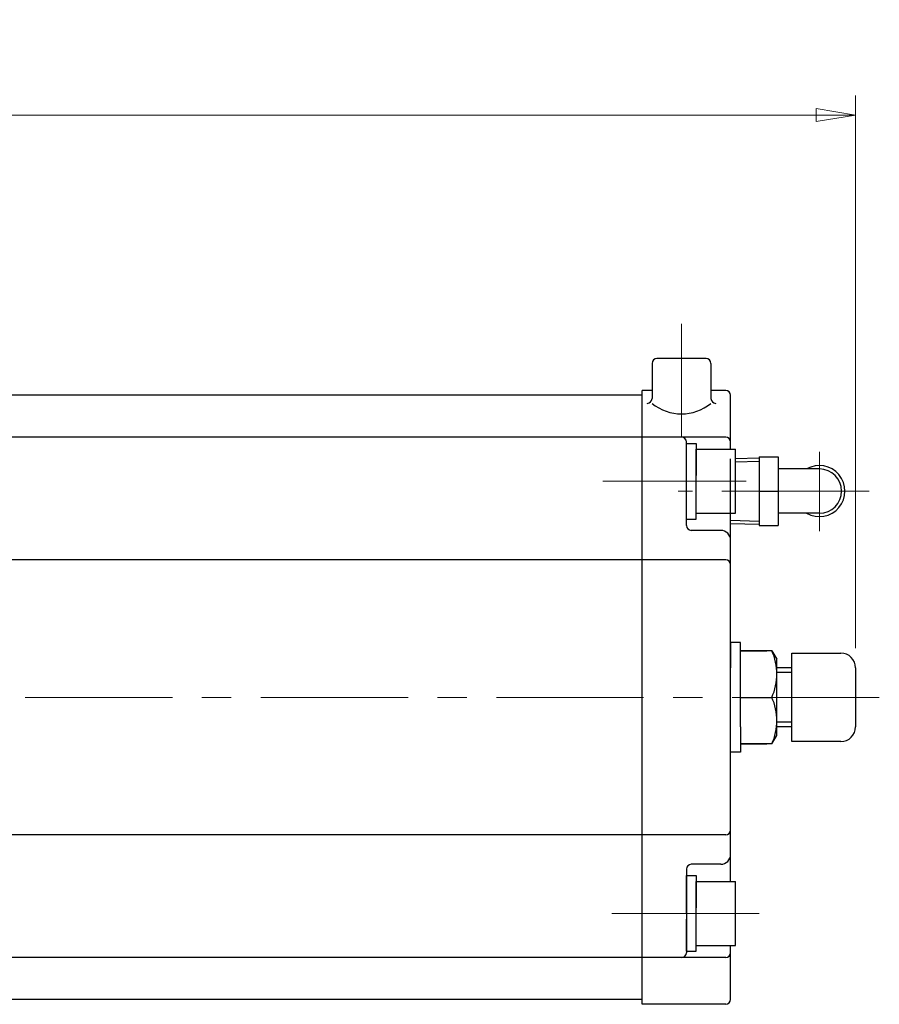
# Model space of a CAD drawing. Extents: x 3885 to 4741, y -4 to 825.
# Drawn here: x 4268 to 4443, y 625 to 825 of the extents above; entities that cross this region are included whole.
import ezdxf

# ---------------------------------------------------------------- set-up
doc = ezdxf.new("R2010")
doc.units = 0
doc.header["$LTSCALE"] = 4
doc.header["$MEASUREMENT"] = 0
doc.linetypes.add('中心線', pattern=[12, 7.5, -1.5, 1.5, -1.5])
doc.layers.get('0').update_dxf_attribs({"linetype": 'CONTINUOUS'})
doc.layers.get('Defpoints').update_dxf_attribs({"color": 252, "linetype": 'CONTINUOUS'})
for name, color, linetype, lineweight in [('scale', 6, 'CONTINUOUS', 13), ('中心線', 4, '中心線', 13), ('７G_KQ2L06-02AS', 153, 'CONTINUOUS', 25)]:
    doc.layers.add(name, color=color, linetype=linetype, lineweight=lineweight)
doc.layers.add('シリンダ', color=85, linetype='CONTINUOUS')
doc.styles.get("Standard").update_dxf_attribs({"font": 'simplex.shx', "bigfont": 'BIGFONT.shx'})
doc.dimstyles.get("Standard").update_dxf_attribs({"dimscale": 4, "dimtxt": 3.3, "dimasz": 2, "dimexe": 1, "dimexo": 1, "dimgap": 1, "dimtad": 1, "dimdsep": 46, "dimtxsty": 'STANDARD', "dimblk": 'CLOSED', "dimcen": 0.09, "dimclrd": 256, "dimclre": 256, "dimclrt": 2, "dimadec": 0, "dimazin": 2, "dimtfac": 1, "dimtmove": 0, "dimatfit": 3, "dimldrblk": 'CLOSED', "dimfxl": 1, "dimtolj": 1, "dimtzin": 0, "dimlwd": 13, "dimlwe": 13, "dimarcsym": 0})

# ---------------------------------------------------------------- blocks, each defined once
blk = doc.blocks.new('_Closed')
at = {"color": 0, "linetype": 'ByBlock', "lineweight": -2}
for p, q in [((-1, 0.167), (0, 0)), ((-1, 0.167), (-1, -0.167)), ((0, 0), (-1, -0.167)), ((0, 0), (-1, 0))]:
    blk.add_line(p, q, dxfattribs=at)
blk = doc.blocks.new('*D86')
at = {"layer": 'Defpoints', "color": 0}
for p in [(3888.99, 805.71), (3888.99, 717.66), (4438.44, 693.16)]:
    blk.add_point(p, dxfattribs=at)
at = {"layer": 'scale', "lineweight": 13}
for p, q in [((3888.99, 721.66), (3888.99, 809.71)), ((4438.44, 697.16), (4438.44, 809.71)), ((4430.44, 805.71), (3896.99, 805.71))]:
    blk.add_line(p, q, dxfattribs=at)
at = {"layer": 'scale', "lineweight": 13, "xscale": 8, "yscale": 8, "zscale": 8, "rotation": 180}
blk.add_blockref('_Closed', (3888.99, 805.71), dxfattribs=at)
at = {"layer": 'scale', "lineweight": 13, "xscale": 8, "yscale": 8, "zscale": 8}
blk.add_blockref('_Closed', (4438.44, 805.71), dxfattribs=at)
at = {"layer": 'scale', "color": 2, "insert": (4163.72, 816.31), "char_height": 13.2, "attachment_point": 5}
blk.add_mtext('\\A1;549.5（概略）', dxfattribs=at)

msp = doc.modelspace()

# ---------------------------------------------------------------- linework, layer by layer
at = {"layer": 'Defpoints'}
msp.add_line((4412.994, 722.577), (4412.994, 735.734), dxfattribs=at)
at = {"layer": 'シリンダ'}
for p, q in [((4407.994, 756.156), (4397.994, 756.156)), ((4396.994, 755.156), (4396.994, 748.008)), ((4408.994, 755.156), (4408.994, 748.008)), ((4394.994, 748.656), (3934.994, 748.656)), ((4396.994, 749.656), (4394.994, 749.656)), ((4394.994, 624.656), (4394.994, 749.656)), ((4394.994, 625.656), (4394.994, 748.656)), ((4411.994, 749.656), (4408.994, 749.656)), ((4412.994, 737.656), (4412.994, 748.656)), ((4394.994, 740.156), (3934.994, 740.156)), ((4411.994, 740.156), (4394.994, 740.156)), ((4403.994, 722.156), (4403.994, 739.156)), ((4403.994, 731.156), (4403.994, 738.856)), ((4403.994, 738.856), (4405.994, 738.856)), ((4405.994, 738.856), (4405.994, 732.31)), ((4405.994, 737.656), (4413.994, 737.656)), ((4405.994, 724.656), (4405.994, 737.656)), ((4413.994, 724.656), (4413.994, 737.656)), ((4403.994, 723.456), (4403.994, 730.001)), ((4405.994, 723.456), (4405.994, 731.156)), ((4405.994, 724.656), (4413.994, 724.656)), ((4412.994, 649.656), (4412.994, 724.656)), ((4403.994, 723.456), (4405.994, 723.456)), ((4410.994, 721.156), (4404.994, 721.156)), ((4394.994, 715.156), (4172.994, 715.156)), ((4411.994, 715.156), (4394.994, 715.156)), ((4421.377, 696.656), (4414.994, 696.656)), ((4414.994, 696.656), (4420.403, 696.656)), ((4421.377, 696.656), (4422.441, 694.95)), ((4425.441, 678.156), (4425.441, 696.156)), ((4425.441, 696.156), (4435.441, 696.156)), ((4422.441, 679.361), (4422.441, 694.95)), ((4425.441, 693.156), (4422.441, 693.156)), ((4425.441, 692.209), (4422.441, 692.209)), ((4438.441, 693.156), (4438.441, 681.156)), ((4414.994, 687.156), (4421.377, 687.156)), ((4414.994, 687.156), (4421.377, 687.156)), ((4425.441, 682.103), (4422.441, 682.103)), ((4425.441, 681.156), (4422.441, 681.156)), ((4421.377, 677.656), (4414.994, 677.656)), ((4414.994, 677.656), (4420.403, 677.656)), ((4421.377, 677.656), (4422.441, 679.361)), ((4435.441, 678.156), (4425.441, 678.156)), ((4394.994, 659.156), (4172.994, 659.156)), ((4411.994, 659.156), (4394.994, 659.156)), ((4403.994, 652.156), (4403.994, 635.156)), ((4410.994, 653.156), (4404.994, 653.156)), ((4403.994, 643.156), (4403.994, 650.856)), ((4403.994, 650.856), (4405.994, 650.856)), ((4405.994, 650.856), (4405.994, 644.31)), ((4405.994, 649.656), (4413.994, 649.656)), ((4405.994, 636.656), (4405.994, 649.656)), ((4413.994, 636.656), (4413.994, 649.656)), ((4403.994, 635.456), (4403.994, 642.001)), ((4405.994, 635.456), (4405.994, 643.156)), ((4405.994, 636.656), (4413.994, 636.656)), ((4412.994, 625.656), (4412.994, 636.656)), ((4394.994, 634.156), (3934.994, 634.156)), ((4411.994, 634.156), (4394.994, 634.156)), ((4403.994, 635.456), (4405.994, 635.456)), ((4394.994, 625.656), (3934.994, 625.656)), ((4411.994, 624.656), (4394.994, 624.656))]:
    msp.add_line(p, q, dxfattribs=at)
at = {"layer": 'シリンダ', "ltscale": 0.3}
for points in [[(4414.994, 681.156), (4414.994, 698.319), (4412.994, 698.319), (4412.994, 693.156)], [(4414.994, 681.156), (4414.994, 675.993), (4412.994, 675.993), (4412.994, 681.156)]]:
    msp.add_lwpolyline(points, dxfattribs=at)
at = {"layer": 'シリンダ'}
for centre, radius, start, end in [((4397.994, 755.156), 1, 90, 180), ((4407.994, 755.156), 1, 0, 90), ((4395.994, 748.008), 1, 270, 0), ((4409.994, 748.008), 1, 180, 270), ((4411.994, 748.656), 1, 0, 90), ((4402.994, 754.333), 9.469, 230.68007, 309.31993), ((4402.994, 739.156), 1, 0, 90), ((4411.994, 739.156), 1, 0, 90), ((4404.994, 722.156), 1, 180, 270), ((4410.994, 719.156), 2, 0, 90), ((4411.994, 714.156), 1, 0, 90), ((4411.307, 691.906), 11.134, 334.74665, 25.25335), ((4435.441, 693.156), 3, 0, 90), ((4411.307, 682.406), 11.134, 334.74665, 25.25335), ((4435.441, 681.156), 3, 270, 0), ((4411.994, 660.156), 1, 270, 0), ((4410.994, 655.156), 2, 270, 0), ((4404.994, 652.156), 1, 90, 180), ((4402.994, 635.156), 1, 270, 0), ((4411.994, 635.156), 1, 270, 0), ((4411.994, 625.656), 1, 270, 0)]:
    msp.add_arc(centre, radius, start, end, dxfattribs=at)
at = {"layer": '中心線'}
for p, q in [((4402.994, 763.219), (4402.994, 740.156)), ((4431.094, 737.149), (4431.094, 721.005)), ((4416.193, 731.156), (4386.943, 731.156)), ((4441.218, 729.156), (4402.298, 729.156)), ((4443.289, 687.156), (3906.887, 687.156)), ((4418.806, 643.156), (4386.943, 643.156))]:
    msp.add_line(p, q, dxfattribs=at)
at = {"layer": '７G_KQ2L06-02AS'}
for p, q in [((4413.994, 735.765), (4418.794, 735.915)), ((4418.794, 736.156), (4422.694, 736.156)), ((4418.794, 736.156), (4418.794, 729.156)), ((4422.694, 736.156), (4422.694, 729.156)), ((4413.994, 735.122), (4418.794, 735.272)), ((4431.094, 733.656), (4422.694, 733.656)), ((4418.794, 729.156), (4422.694, 729.156)), ((4418.794, 729.156), (4418.794, 722.156)), ((4422.694, 729.156), (4422.694, 722.156)), ((4431.094, 724.656), (4422.694, 724.656)), ((4412.994, 723.22), (4418.794, 723.039)), ((4412.994, 722.577), (4418.794, 722.396)), ((4418.794, 722.156), (4422.694, 722.156))]:
    msp.add_line(p, q, dxfattribs=at)
for radius, start, end in [(5.2, 239.92665, 120.07335), (4.5, 270, 90)]:
    msp.add_arc((4431.094, 729.156), radius, start, end, dxfattribs=at)

# ---------------------------------------------------------------- dimensions: what is measured, and where the dimension line sits
at = {"layer": 'scale'}
dim = msp.add_linear_dim(base=(3888.994, 805.71), p1=(4438.441, 693.156), p2=(3888.994, 717.656), text='549.5（概略）', dimstyle='STANDARD', dxfattribs=at)
dim.commit()
dim.dimension.update_dxf_attribs({"geometry": '*D86', "text_midpoint": (4163.718, 816.31)})

doc.saveas('drawing.dxf')
